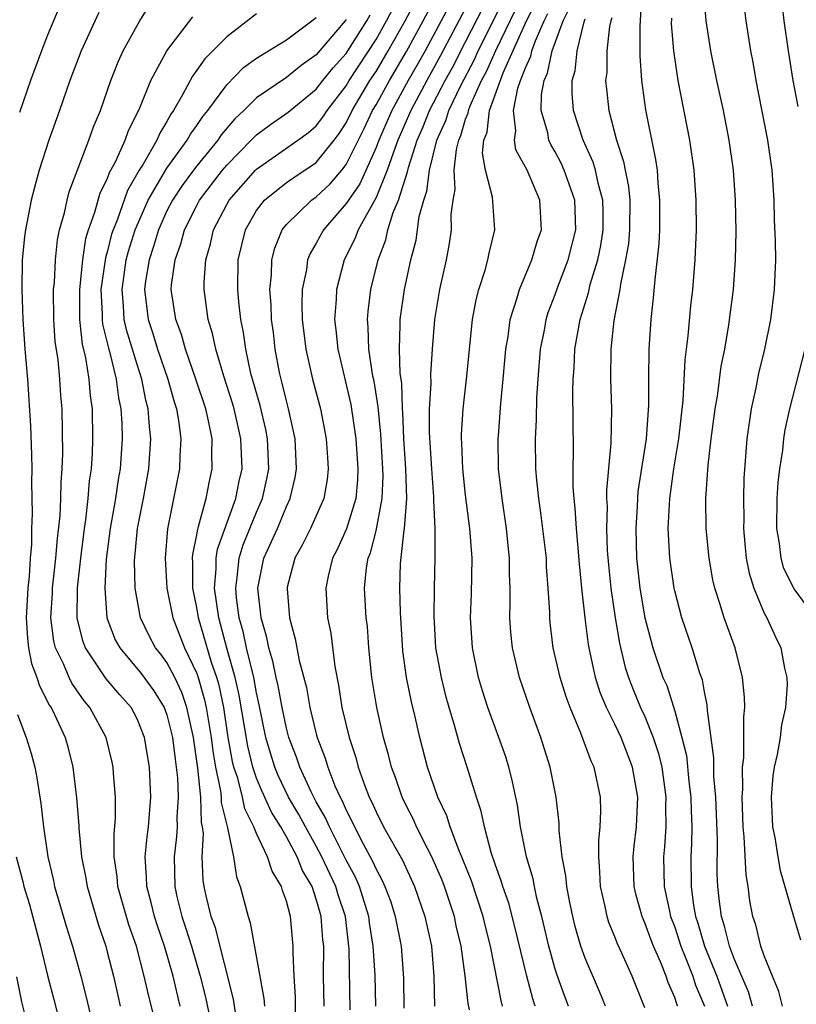
# Model space of a CAD drawing. Units: inches. Extents: x 2613000 to 2616000, y 1494000 to 1497000.
# Drawn here: x 2613389 to 2613441, y 1494303 to 1494369 of the extents above; entities that cross this region are included whole.
import ezdxf

# ---------------------------------------------------------------- set-up
doc = ezdxf.new("R2010")
doc.units = ezdxf.units.IN
doc.header["$MEASUREMENT"] = 0
doc.layers.add('LD26131494_2ft', color=182, linetype='Continuous')

msp = doc.modelspace()

# ---------------------------------------------------------------- linework, layer by layer
at = {"layer": 'LD26131494_2ft'}
for points, elevation in [([(2613412.992, 1494303), (2613412.939, 1494305.061), (2613412.819, 1494307), (2613412.568, 1494308.568), (2613412.519, 1494309), (2613411.887, 1494311), (2613411.622, 1494311.622), (2613411, 1494312.773), (2613409.874, 1494315), (2613409.615, 1494315.615), (2613409, 1494316.679), (2613408.652, 1494317.348), (2613407.894, 1494319), (2613407.676, 1494319.676), (2613407.159, 1494321), (2613407, 1494321.608), (2613406.712, 1494323), (2613406.448, 1494324.448), (2613406.32, 1494325), (2613406.098, 1494326.098), (2613405.821, 1494327), (2613405.692, 1494327.692), (2613405.308, 1494329), (2613405.084, 1494331), (2613405.49, 1494333), (2613406.394, 1494335), (2613407, 1494336.47), (2613407.258, 1494337), (2613407.59, 1494338.41), (2613407.682, 1494339), (2613407.587, 1494341), (2613407.15, 1494343), (2613407, 1494343.548), (2613406.722, 1494344.722), (2613406.64, 1494345), (2613406.546, 1494345.454), (2613406.253, 1494347), (2613406.128, 1494348.128), (2613406.012, 1494349), (2613405.98, 1494349.98), (2613405.89, 1494351), (2613405.996, 1494351.996), (2613406.022, 1494353), (2613406.219, 1494353.781), (2613406.715, 1494355), (2613407, 1494355.359), (2613408.683, 1494357), (2613409, 1494357.215), (2613409.921, 1494358.079), (2613410.707, 1494359), (2613411, 1494359.376), (2613412.205, 1494361.795), (2613412.773, 1494363), (2613413, 1494363.381), (2613413.897, 1494365), (2613415.046, 1494366.954), (2613416.157, 1494369), (2613418.275, 1494373)], 8748), ([(2613419, 1494372.094), (2613416.287, 1494367), (2613415.832, 1494366.168), (2613415.161, 1494365), (2613414.058, 1494363), (2613413.182, 1494361), (2613413, 1494360.519), (2613411.905, 1494358.095), (2613411.148, 1494357), (2613411, 1494356.757), (2613409.477, 1494355), (2613409, 1494354.109), (2613408.58, 1494353.42), (2613408.417, 1494353), (2613408.336, 1494352.336), (2613408.057, 1494351), (2613408.031, 1494349.969), (2613408.063, 1494349), (2613408.302, 1494347), (2613408.751, 1494345), (2613409.278, 1494343), (2613409.664, 1494341), (2613409.74, 1494339.74), (2613409.803, 1494339), (2613409.724, 1494338.276), (2613409.505, 1494337), (2613408.622, 1494335), (2613408.086, 1494333.914), (2613407.573, 1494333), (2613407.059, 1494331.059), (2613407.048, 1494330.952), (2613407.208, 1494329), (2613407.593, 1494327.593), (2613407.86, 1494326.14), (2613408.335, 1494324.335), (2613408.571, 1494323), (2613409, 1494321.225), (2613409.059, 1494321), (2613409.595, 1494319.594), (2613409.767, 1494319), (2613410.253, 1494317.747), (2613410.591, 1494317), (2613410.741, 1494316.741), (2613411, 1494316.125), (2613411.388, 1494315.388), (2613411.554, 1494315), (2613412.141, 1494313.859), (2613412.749, 1494312.749), (2613413, 1494312.16), (2613413.415, 1494311.415), (2613413.6, 1494311), (2613413.983, 1494309.983), (2613414.291, 1494309), (2613414.676, 1494307), (2613414.822, 1494305.178), (2613414.839, 1494304.839), (2613414.857, 1494302.857)], 8746), ([(2613419.254, 1494302.746), (2613419.16, 1494303.16), (2613418.968, 1494305.032), (2613418.704, 1494307), (2613418.377, 1494308.377), (2613418.248, 1494309), (2613417.587, 1494311), (2613417.428, 1494311.428), (2613416.742, 1494313), (2613416.448, 1494313.552), (2613415.721, 1494315), (2613415.507, 1494315.507), (2613415, 1494316.471), (2613414.741, 1494317), (2613414.299, 1494318.299), (2613414.032, 1494319), (2613413.834, 1494319.834), (2613413.505, 1494321), (2613413.047, 1494323), (2613412.719, 1494325), (2613412.527, 1494327), (2613412.419, 1494328.419), (2613412.347, 1494329), (2613412.222, 1494331), (2613412.361, 1494332.361), (2613412.473, 1494333), (2613412.63, 1494333.37), (2613413, 1494334.837), (2613413.416, 1494337), (2613413.473, 1494338.527), (2613413.461, 1494339), (2613413.313, 1494341.313), (2613413.133, 1494343.133), (2613412.869, 1494344.869), (2613412.796, 1494345.204), (2613412.516, 1494347), (2613412.477, 1494348.477), (2613412.427, 1494349), (2613412.469, 1494349.531), (2613412.662, 1494351), (2613413.14, 1494353), (2613413.657, 1494354.343), (2613413.801, 1494355), (2613414.156, 1494356.156), (2613414.513, 1494357), (2613415.119, 1494358.881), (2613415.179, 1494359.179), (2613415.762, 1494361), (2613416.143, 1494361.857), (2613416.592, 1494363), (2613417.626, 1494365), (2613418.112, 1494365.888), (2613419, 1494367.596), (2613421, 1494371.529)], 8742), ([(2613411.264, 1494302.736), (2613411.198, 1494306.803), (2613410.95, 1494309), (2613410.458, 1494310.458), (2613410.312, 1494311), (2613409.377, 1494313), (2613409, 1494313.708), (2613408.268, 1494315), (2613407.832, 1494315.832), (2613407.149, 1494317), (2613406.454, 1494318.454), (2613406.23, 1494319), (2613405.935, 1494319.935), (2613405.624, 1494321), (2613405.183, 1494323.183), (2613405, 1494323.975), (2613404.812, 1494325), (2613404.324, 1494327), (2613404.096, 1494328.096), (2613403.845, 1494329), (2613403.664, 1494330.336), (2613403.604, 1494331), (2613403.711, 1494331.711), (2613403.837, 1494333), (2613404.109, 1494333.891), (2613405, 1494336.084), (2613405.401, 1494337), (2613405.691, 1494338.309), (2613405.818, 1494339), (2613405.739, 1494341), (2613405.621, 1494341.621), (2613405.234, 1494343.234), (2613404.628, 1494345.372), (2613404.282, 1494347), (2613404.133, 1494348.132), (2613403.956, 1494349), (2613403.817, 1494350.183), (2613403.743, 1494351), (2613403.78, 1494353), (2613404.257, 1494355), (2613405, 1494356.301), (2613405.533, 1494357), (2613407, 1494358.172), (2613407.486, 1494358.514), (2613409, 1494359.519), (2613410.194, 1494361), (2613410.541, 1494361.459), (2613411, 1494362.163), (2613411.41, 1494363), (2613412.595, 1494365), (2613413, 1494365.614), (2613413.824, 1494367), (2613414.945, 1494369), (2613416.006, 1494371)], 8750), ([(2613430.782, 1494370.782), (2613430.696, 1494369), (2613430.663, 1494368.663), (2613430.667, 1494366.667), (2613430.774, 1494365), (2613431.044, 1494363.044), (2613431.723, 1494359.723), (2613431.816, 1494359), (2613431.87, 1494358.13), (2613431.993, 1494357), (2613431.981, 1494355), (2613431.941, 1494354.059), (2613431.668, 1494351.668), (2613431.564, 1494350.436), (2613431.402, 1494349), (2613431.259, 1494347), (2613431.24, 1494345), (2613431.255, 1494343.255), (2613431.098, 1494341), (2613430.54, 1494337.461), (2613430.502, 1494337), (2613430.488, 1494336.488), (2613430.39, 1494335), (2613430.448, 1494333), (2613430.66, 1494331), (2613431.009, 1494329), (2613431.42, 1494327.42), (2613431.543, 1494327), (2613432.216, 1494325), (2613432.463, 1494324.463), (2613433, 1494322.754), (2613433.484, 1494321), (2613433.783, 1494319.782), (2613433.953, 1494318.047), (2613434.087, 1494317), (2613434.097, 1494316.097), (2613434.142, 1494315), (2613434.128, 1494313.872), (2613434.079, 1494313), (2613434.096, 1494311), (2613434.255, 1494309.745), (2613434.387, 1494309), (2613434.54, 1494308.54), (2613434.986, 1494307), (2613435.828, 1494305), (2613436.546, 1494303)], 8726), ([(2613440.23, 1494303), (2613439.975, 1494303.975), (2613439.545, 1494305), (2613439, 1494306.368), (2613438.778, 1494307), (2613438.43, 1494308.43), (2613438.239, 1494309), (2613438.04, 1494310.04), (2613437.911, 1494311), (2613437.779, 1494311.779), (2613437.659, 1494314.341), (2613437.583, 1494315), (2613437.512, 1494317), (2613437.552, 1494317.553), (2613437.535, 1494319), (2613437.622, 1494319.622), (2613437.634, 1494321), (2613437.624, 1494322.376), (2613437.703, 1494323), (2613437.685, 1494323.685), (2613437.548, 1494325), (2613437.042, 1494327), (2613436.319, 1494329), (2613436.033, 1494329.967), (2613435.686, 1494331), (2613435.56, 1494331.56), (2613435.3, 1494333), (2613435.118, 1494335), (2613435.096, 1494337), (2613435.239, 1494339.239), (2613435.447, 1494341), (2613435.712, 1494343), (2613435.863, 1494343.863), (2613436.122, 1494345.878), (2613436.351, 1494347), (2613436.631, 1494348.631), (2613436.936, 1494351), (2613437.075, 1494353), (2613437.109, 1494354.891), (2613437.077, 1494357), (2613436.947, 1494359), (2613436.658, 1494361), (2613436.259, 1494363), (2613435.828, 1494365), (2613435.422, 1494367), (2613435.114, 1494369), (2613434.953, 1494371)], 8722), ([(2613437.507, 1494371), (2613437.754, 1494369), (2613438.077, 1494367), (2613438.227, 1494366.227), (2613438.433, 1494365), (2613439.216, 1494361), (2613439.496, 1494359), (2613439.633, 1494357), (2613439.671, 1494355.671), (2613439.733, 1494354.267), (2613439.746, 1494353), (2613439.662, 1494351), (2613439.418, 1494349), (2613439.02, 1494347), (2613438.617, 1494345.383), (2613438.425, 1494344.425), (2613438.112, 1494343), (2613437.824, 1494341), (2613437.632, 1494338.368), (2613437.603, 1494337), (2613437.621, 1494335.621), (2613437.61, 1494335), (2613437.714, 1494333.714), (2613437.791, 1494333), (2613437.99, 1494331.99), (2613438.298, 1494331), (2613439, 1494329.325), (2613439.17, 1494329), (2613439.742, 1494327.742), (2613440.118, 1494327), (2613440.36, 1494325.64), (2613440.515, 1494325), (2613440.529, 1494324.529), (2613440.419, 1494323), (2613440.151, 1494321.849), (2613440.052, 1494321), (2613439.861, 1494319.861), (2613439.656, 1494319), (2613439.582, 1494318.418), (2613439.463, 1494317), (2613439.522, 1494315.522), (2613439.559, 1494315), (2613439.709, 1494314.291), (2613439.901, 1494313), (2613440.069, 1494312.069), (2613440.945, 1494309), (2613441.428, 1494307.428)], 8720), ([(2613441.26, 1494363.26), (2613440.936, 1494365), (2613440.612, 1494367), (2613440.322, 1494369), (2613440.104, 1494371)], 8718), ([(2613391.881, 1494370.119), (2613391, 1494368.034), (2613390.595, 1494367), (2613389.866, 1494365), (2613389.126, 1494362.874)], 8768), ([(2613398.169, 1494302.169), (2613397.758, 1494303.758), (2613397.483, 1494305), (2613396.966, 1494307), (2613396.449, 1494308.449), (2613395.714, 1494311), (2613395.671, 1494311.671), (2613395.476, 1494313), (2613395.464, 1494314.536), (2613395.558, 1494315.558), (2613395.549, 1494317), (2613395.419, 1494318.581), (2613395.398, 1494319), (2613395.326, 1494319.326), (2613394.928, 1494321), (2613393.844, 1494323), (2613393.455, 1494323.455), (2613392.635, 1494324.635), (2613392.455, 1494325), (2613392.066, 1494325.934), (2613391.541, 1494327), (2613391.435, 1494327.435), (2613391.23, 1494329), (2613391.336, 1494330.664), (2613391.34, 1494331), (2613391.57, 1494333), (2613391.676, 1494334.324), (2613391.846, 1494335.846), (2613391.896, 1494337), (2613391.91, 1494338.09), (2613391.986, 1494339), (2613392.023, 1494340.024), (2613391.977, 1494343), (2613391.898, 1494343.899), (2613391.829, 1494345), (2613391.705, 1494346.295), (2613391.518, 1494347.518), (2613391.427, 1494349), (2613391.413, 1494351), (2613391.466, 1494351.466), (2613391.53, 1494353), (2613391.666, 1494354.334), (2613391.812, 1494355), (2613392.132, 1494356.131), (2613392.31, 1494357), (2613392.454, 1494357.546), (2613393.777, 1494361), (2613394.091, 1494361.909), (2613394.544, 1494363), (2613395.243, 1494365), (2613395.733, 1494366.267), (2613396.078, 1494367), (2613397, 1494368.701), (2613397.183, 1494369), (2613397.887, 1494370.113)], 8764), ([(2613421.479, 1494303), (2613421.374, 1494303.374), (2613420.662, 1494307), (2613420.327, 1494308.327), (2613420.173, 1494309), (2613419.385, 1494311.385), (2613418.819, 1494312.819), (2613418.538, 1494313.462), (2613417.967, 1494315), (2613417.748, 1494315.748), (2613417.147, 1494317), (2613416.452, 1494319), (2613415.928, 1494321), (2613415.616, 1494322.384), (2613415.374, 1494323.374), (2613415.043, 1494325), (2613414.796, 1494326.796), (2613414.629, 1494329.371), (2613414.586, 1494331), (2613414.645, 1494332.645), (2613414.885, 1494334.885), (2613414.912, 1494335), (2613415.06, 1494337), (2613414.999, 1494339), (2613414.86, 1494341), (2613414.787, 1494342.787), (2613414.765, 1494343), (2613414.72, 1494344.72), (2613414.625, 1494345.375), (2613414.57, 1494347), (2613414.628, 1494348.628), (2613414.618, 1494349), (2613414.907, 1494351), (2613415.328, 1494353), (2613415.678, 1494354.321), (2613415.887, 1494355.887), (2613416.196, 1494357), (2613416.402, 1494357.598), (2613416.578, 1494359), (2613417.081, 1494361), (2613417.679, 1494362.321), (2613417.878, 1494363), (2613418.68, 1494364.68), (2613419.59, 1494366.41), (2613419.851, 1494367), (2613421.566, 1494370.434)], 8740), ([(2613425.889, 1494303), (2613425.639, 1494303.639), (2613425.157, 1494305), (2613425, 1494305.477), (2613424.571, 1494307), (2613424.104, 1494309), (2613423.773, 1494310.227), (2613423.61, 1494311), (2613423.521, 1494311.521), (2613423.074, 1494313), (2613422.665, 1494315), (2613422.464, 1494316.464), (2613422.126, 1494318.126), (2613421.896, 1494319), (2613421.684, 1494319.684), (2613421.23, 1494321), (2613420.495, 1494323), (2613420.125, 1494324.125), (2613419.866, 1494325), (2613419.454, 1494327), (2613419.33, 1494329), (2613419.389, 1494330.611), (2613419.431, 1494333), (2613419.291, 1494335), (2613419, 1494337.215), (2613418.804, 1494339), (2613418.737, 1494340.737), (2613418.715, 1494341), (2613418.719, 1494341.281), (2613418.828, 1494343), (2613419.054, 1494345), (2613419.452, 1494349), (2613419.698, 1494350.302), (2613419.877, 1494351), (2613420.301, 1494352.301), (2613420.494, 1494353), (2613420.568, 1494353.432), (2613420.949, 1494355), (2613420.802, 1494357.197), (2613420.342, 1494359), (2613420.131, 1494360.131), (2613420.225, 1494361), (2613420.448, 1494361.551), (2613420.604, 1494363), (2613421.524, 1494365.524), (2613423.08, 1494369), (2613423.72, 1494370.28)], 8736), ([(2613431, 1494302.879), (2613430.147, 1494305), (2613429.467, 1494306.533), (2613429.169, 1494307.169), (2613429, 1494307.625), (2613428.598, 1494308.598), (2613428.472, 1494309), (2613428.337, 1494309.663), (2613428.025, 1494311), (2613427.993, 1494311.993), (2613427.909, 1494313), (2613427.91, 1494314.09), (2613428.013, 1494315), (2613428.062, 1494316.062), (2613428.032, 1494317), (2613427.609, 1494319), (2613427.409, 1494319.409), (2613426.717, 1494321.283), (2613425.99, 1494323), (2613425.724, 1494323.724), (2613425.327, 1494325), (2613424.873, 1494327), (2613424.663, 1494328.663), (2613424.632, 1494329), (2613424.628, 1494329.372), (2613424.533, 1494331), (2613424.426, 1494332.426), (2613424.407, 1494333), (2613424.04, 1494336.04), (2613423.895, 1494337), (2613423.768, 1494338.232), (2613423.707, 1494339), (2613423.674, 1494341), (2613423.738, 1494342.262), (2613423.763, 1494343.763), (2613423.849, 1494345), (2613424.018, 1494347), (2613424.272, 1494348.272), (2613424.396, 1494349), (2613424.536, 1494349.464), (2613425, 1494350.661), (2613425.178, 1494351.178), (2613425.872, 1494353), (2613426.386, 1494355), (2613426.323, 1494357), (2613425.93, 1494358.07), (2613425.608, 1494359), (2613425.421, 1494359.421), (2613425, 1494360.229), (2613424.711, 1494360.711), (2613424.582, 1494361), (2613424.498, 1494361.502), (2613424.062, 1494363), (2613424.078, 1494364.078), (2613424.257, 1494365), (2613424.491, 1494365.509), (2613424.797, 1494367), (2613425.534, 1494369), (2613426.019, 1494369.981)], 8732), ([(2613394.442, 1494369.558), (2613393.254, 1494367), (2613392.496, 1494365), (2613391.802, 1494363), (2613391.082, 1494361), (2613390.439, 1494359), (2613390.251, 1494358.252), (2613389.91, 1494357), (2613389.521, 1494355), (2613389.462, 1494354.538), (2613389.315, 1494353), (2613389.28, 1494351), (2613389.343, 1494349), (2613389.477, 1494347), (2613389.652, 1494345), (2613389.861, 1494341.861), (2613389.934, 1494339.934), (2613389.944, 1494339), (2613389.93, 1494338.07), (2613389.981, 1494335.981), (2613389.937, 1494335), (2613389.923, 1494333.923), (2613389.845, 1494333), (2613389.773, 1494331.773), (2613389.682, 1494331), (2613389.581, 1494329), (2613389.652, 1494327.653), (2613389.737, 1494327), (2613389.936, 1494325.937), (2613390.294, 1494325), (2613390.457, 1494324.457), (2613391.141, 1494323.141), (2613391.24, 1494323), (2613391.471, 1494322.529), (2613392.18, 1494321), (2613392.361, 1494320.361), (2613392.699, 1494319), (2613392.947, 1494316.947), (2613393.09, 1494315.09), (2613393.091, 1494314.909), (2613393.278, 1494313), (2613393.566, 1494311.566), (2613393.649, 1494311), (2613394.417, 1494308.417), (2613394.897, 1494307), (2613395, 1494306.619), (2613395.412, 1494305), (2613395.7, 1494303.7), (2613395.868, 1494303)], 8766), ([(2613399.894, 1494303), (2613399.413, 1494305), (2613398.844, 1494307), (2613398.366, 1494308.366), (2613398.164, 1494309), (2613397.936, 1494309.936), (2613397.649, 1494311), (2613397.638, 1494311.638), (2613397.55, 1494313), (2613397.67, 1494314.33), (2613397.762, 1494315), (2613397.917, 1494317), (2613397.832, 1494319), (2613397.488, 1494321), (2613397, 1494322.248), (2613396.602, 1494323), (2613395.847, 1494323.847), (2613394.931, 1494324.931), (2613393.544, 1494327), (2613393.393, 1494327.393), (2613392.994, 1494328.994), (2613393.018, 1494331.018), (2613393.235, 1494333), (2613393.473, 1494335), (2613393.565, 1494335.565), (2613393.725, 1494337), (2613393.816, 1494338.183), (2613393.942, 1494339), (2613394.004, 1494340.004), (2613394.04, 1494341), (2613394.005, 1494343), (2613393.885, 1494343.884), (2613393.799, 1494345), (2613393.575, 1494346.425), (2613393.35, 1494347.35), (2613393.169, 1494349), (2613393.156, 1494351), (2613393.358, 1494353), (2613393.578, 1494354.422), (2613393.751, 1494355), (2613394.178, 1494356.178), (2613394.529, 1494357.471), (2613395, 1494358.386), (2613395.163, 1494358.837), (2613395.554, 1494359.554), (2613396.195, 1494361), (2613396.4, 1494361.6), (2613397.187, 1494363.187), (2613397.92, 1494365), (2613398.982, 1494367), (2613400.725, 1494369.275)], 8762), ([(2613405, 1494369.466), (2613403, 1494367.933), (2613401.534, 1494366.466), (2613401, 1494365.691), (2613400.7, 1494365.299), (2613400.048, 1494364.047), (2613399.44, 1494363), (2613399.255, 1494362.745), (2613399, 1494362.264), (2613398.518, 1494361.482), (2613398.321, 1494361), (2613397.409, 1494359.409), (2613397.15, 1494359), (2613396.357, 1494357.643), (2613395.656, 1494355.656), (2613395.388, 1494355), (2613395.296, 1494354.704), (2613395, 1494353.51), (2613394.883, 1494353.117), (2613394.583, 1494351), (2613394.659, 1494349.341), (2613394.659, 1494349), (2613394.693, 1494348.693), (2613395.08, 1494347.08), (2613395.148, 1494346.852), (2613395.603, 1494345), (2613395.751, 1494343.752), (2613395.904, 1494343), (2613395.971, 1494342.029), (2613395.997, 1494341), (2613395.868, 1494339), (2613395.734, 1494338.266), (2613395.549, 1494337), (2613395.195, 1494335), (2613394.941, 1494332.941), (2613394.838, 1494331), (2613394.976, 1494329), (2613395.543, 1494327.543), (2613395.834, 1494327), (2613397.277, 1494325.278), (2613398.123, 1494324.123), (2613398.82, 1494323), (2613399, 1494322.513), (2613399.369, 1494321), (2613399.545, 1494319.545), (2613399.628, 1494319), (2613399.703, 1494318.297), (2613399.749, 1494317), (2613399.658, 1494315.657), (2613399.674, 1494315), (2613399.648, 1494314.352), (2613399.479, 1494313), (2613399.522, 1494311), (2613399.67, 1494310.33), (2613399.996, 1494309), (2613400.252, 1494308.252), (2613400.646, 1494307), (2613401.23, 1494305), (2613401.585, 1494303.585), (2613401.895, 1494302.105)], 8760), ([(2613403.602, 1494302.398), (2613403.461, 1494303.461), (2613402.246, 1494308.247), (2613401.965, 1494309), (2613401.623, 1494310.377), (2613401.489, 1494311), (2613401.427, 1494311.427), (2613401.364, 1494313), (2613401.439, 1494314.561), (2613401.376, 1494315), (2613401.304, 1494315.304), (2613401.269, 1494317), (2613401.072, 1494318.928), (2613400.771, 1494321), (2613400.333, 1494323), (2613399.995, 1494323.995), (2613399.528, 1494325), (2613399, 1494326.014), (2613398.58, 1494326.58), (2613398.242, 1494327), (2613397.807, 1494327.808), (2613397.22, 1494329), (2613396.861, 1494331), (2613396.822, 1494332.822), (2613397.024, 1494335), (2613397.424, 1494337), (2613397.794, 1494339), (2613397.926, 1494341), (2613397.828, 1494341.828), (2613397.748, 1494343), (2613397.588, 1494343.588), (2613397.318, 1494345), (2613397, 1494345.975), (2613396.295, 1494348.296), (2613396.142, 1494349), (2613396.099, 1494349.901), (2613395.996, 1494351), (2613396.28, 1494353), (2613396.424, 1494353.576), (2613396.863, 1494355), (2613397.738, 1494357), (2613399, 1494359.129), (2613400.359, 1494361), (2613400.581, 1494361.419), (2613401, 1494361.995), (2613401.395, 1494362.605), (2613401.728, 1494363), (2613403, 1494364.727), (2613404.128, 1494365.872), (2613405, 1494366.493), (2613407, 1494367.736), (2613408.711, 1494369), (2613409, 1494369.23)], 8758), ([(2613407.615, 1494302.386), (2613407.606, 1494303.606), (2613407.521, 1494305), (2613407.447, 1494306.553), (2613407.451, 1494307), (2613407.265, 1494309), (2613407, 1494310.019), (2613406.743, 1494310.743), (2613406.68, 1494311), (2613406.036, 1494312.036), (2613405.742, 1494313), (2613405, 1494314.551), (2613404.825, 1494315), (2613404.216, 1494316.216), (2613404.054, 1494317), (2613403.737, 1494318.263), (2613403.485, 1494319), (2613403.389, 1494319.389), (2613403.103, 1494321), (2613402.798, 1494323), (2613402.487, 1494324.487), (2613402.339, 1494325), (2613401.991, 1494326.01), (2613401.11, 1494329), (2613401, 1494329.698), (2613400.737, 1494331), (2613400.736, 1494332.736), (2613400.721, 1494333), (2613400.741, 1494333.259), (2613401, 1494334.559), (2613401.057, 1494334.943), (2613401.123, 1494335.123), (2613401.623, 1494337), (2613401.839, 1494338.161), (2613402.039, 1494339), (2613402.003, 1494340.003), (2613402.022, 1494341), (2613401.791, 1494342.209), (2613401.598, 1494343), (2613400.945, 1494345), (2613400.244, 1494347), (2613399.981, 1494347.981), (2613399.591, 1494349), (2613399.289, 1494351), (2613399.311, 1494351.311), (2613399.547, 1494353), (2613399.939, 1494354.061), (2613400.179, 1494355), (2613401, 1494356.643), (2613401.19, 1494357), (2613402.725, 1494359), (2613403, 1494359.331), (2613404.648, 1494361), (2613404.811, 1494361.19), (2613405, 1494361.367), (2613405.938, 1494362.062), (2613407.109, 1494362.891), (2613409, 1494364.423), (2613409.444, 1494365), (2613410.139, 1494365.861), (2613411, 1494366.812), (2613412.379, 1494369), (2613412.598, 1494369.401)], 8754), ([(2613409.52, 1494303), (2613409.493, 1494305), (2613409.496, 1494307), (2613409.442, 1494307.442), (2613409.332, 1494309), (2613409.249, 1494309.249), (2613409, 1494310.168), (2613408.715, 1494311), (2613408.08, 1494312.08), (2613407.725, 1494313), (2613407, 1494314.334), (2613406.617, 1494315), (2613405.995, 1494315.995), (2613405.371, 1494317.371), (2613405, 1494318.275), (2613404.753, 1494319), (2613404.406, 1494320.406), (2613403.836, 1494323.836), (2613403.578, 1494325), (2613403.017, 1494326.983), (2613402.591, 1494328.591), (2613402.469, 1494329), (2613402.183, 1494331), (2613402.297, 1494332.297), (2613402.296, 1494333), (2613402.388, 1494333.613), (2613403.614, 1494337), (2613403.839, 1494338.161), (2613404.026, 1494339), (2613403.953, 1494341), (2613403.497, 1494343), (2613403.39, 1494343.39), (2613402.807, 1494345.193), (2613402.271, 1494347), (2613402.059, 1494348.059), (2613401.767, 1494349), (2613401.493, 1494351), (2613401.5, 1494351.5), (2613401.605, 1494353), (2613401.926, 1494354.074), (2613402.128, 1494355), (2613403, 1494356.691), (2613403.175, 1494357), (2613404.94, 1494359), (2613405, 1494359.061), (2613407.774, 1494361), (2613408.48, 1494361.52), (2613409, 1494361.969), (2613409.443, 1494362.557), (2613409.733, 1494363), (2613411, 1494364.641), (2613411.212, 1494365), (2613413, 1494367.75), (2613413.703, 1494369), (2613414.145, 1494369.855)], 8752), ([(2613419, 1494369.844), (2613417.325, 1494366.674), (2613416.399, 1494365), (2613415.327, 1494363), (2613414.464, 1494361), (2613414.137, 1494360.137), (2613413.757, 1494359), (2613413, 1494357.158), (2613411.807, 1494355), (2613411.592, 1494354.408), (2613410.875, 1494353), (2613410.351, 1494351), (2613410.333, 1494350.333), (2613410.225, 1494349), (2613410.313, 1494348.313), (2613410.437, 1494347), (2613411.311, 1494343.311), (2613411.641, 1494341), (2613411.783, 1494339), (2613411.753, 1494338.247), (2613411.639, 1494337), (2613411.026, 1494334.974), (2613410.407, 1494333.593), (2613410.095, 1494333), (2613409.794, 1494331.794), (2613409.629, 1494331), (2613409.76, 1494329), (2613409.973, 1494327.973), (2613410.244, 1494325.756), (2613410.495, 1494324.495), (2613410.72, 1494323), (2613411.199, 1494321), (2613411.649, 1494319.649), (2613411.812, 1494319), (2613412.251, 1494317.749), (2613412.545, 1494317), (2613412.702, 1494316.702), (2613413, 1494316.003), (2613413.503, 1494315), (2613414.765, 1494312.765), (2613415.579, 1494311), (2613416.271, 1494309), (2613416.708, 1494307), (2613416.879, 1494305), (2613416.915, 1494303)], 8744), ([(2613423.655, 1494303), (2613423.49, 1494303.49), (2613423.092, 1494305), (2613422.302, 1494308.302), (2613421.885, 1494309.886), (2613421.494, 1494311), (2613421.39, 1494311.39), (2613421, 1494312.434), (2613420.707, 1494313.293), (2613420.253, 1494315), (2613420.052, 1494316.052), (2613419.725, 1494317), (2613419.105, 1494319), (2613418.583, 1494320.583), (2613418.273, 1494321.727), (2613417.891, 1494323), (2613417.698, 1494323.698), (2613417.376, 1494325), (2613417.014, 1494327), (2613416.889, 1494329.111), (2613416.916, 1494331), (2613416.968, 1494333.032), (2613416.961, 1494335), (2613416.871, 1494336.871), (2613416.877, 1494337.123), (2613416.728, 1494339), (2613416.573, 1494341.427), (2613416.592, 1494343), (2613416.699, 1494344.699), (2613416.678, 1494345.321), (2613416.783, 1494347), (2613416.931, 1494349), (2613417.267, 1494351), (2613417.724, 1494353), (2613417.922, 1494354.079), (2613418.059, 1494355), (2613418.039, 1494356.039), (2613418.161, 1494357), (2613418.295, 1494357.705), (2613418.235, 1494359), (2613418.379, 1494360.379), (2613418.536, 1494361), (2613418.681, 1494361.319), (2613419, 1494362.409), (2613419.171, 1494362.829), (2613419.189, 1494363), (2613419.3, 1494363.3), (2613420.07, 1494365), (2613420.392, 1494365.608), (2613421.015, 1494367.015), (2613422.308, 1494369.692)], 8738), ([(2613428.362, 1494303), (2613427.969, 1494303.969), (2613427, 1494306.207), (2613426.718, 1494307), (2613426.334, 1494308.334), (2613426.169, 1494309), (2613425.949, 1494310.051), (2613425.774, 1494311), (2613425.719, 1494311.719), (2613425.47, 1494313), (2613425.262, 1494314.738), (2613425.255, 1494315.255), (2613425.057, 1494317), (2613424.668, 1494319), (2613424.043, 1494321), (2613423.305, 1494323), (2613422.605, 1494325), (2613422.128, 1494327), (2613422.029, 1494328.029), (2613421.96, 1494329), (2613421.986, 1494330.014), (2613421.975, 1494331), (2613421.943, 1494331.943), (2613421.944, 1494333), (2613421.847, 1494333.847), (2613421.742, 1494335), (2613421.436, 1494337), (2613421.208, 1494339), (2613421.182, 1494341), (2613421.191, 1494341.191), (2613421.357, 1494343.357), (2613421.523, 1494345), (2613421.702, 1494347), (2613421.847, 1494347.847), (2613421.991, 1494349), (2613422.457, 1494350.457), (2613422.597, 1494351), (2613423.437, 1494353), (2613423.79, 1494354.21), (2613424.07, 1494355), (2613423.977, 1494357), (2613423.114, 1494359), (2613422.373, 1494360.373), (2613422.264, 1494361), (2613422.37, 1494361.63), (2613422.207, 1494363), (2613422.501, 1494364.501), (2613422.677, 1494365), (2613423, 1494365.86), (2613423.359, 1494366.641), (2613423.433, 1494367), (2613423.675, 1494367.674), (2613424.262, 1494369), (2613424.508, 1494369.492)], 8734), ([(2613428.799, 1494369.201), (2613428.719, 1494369), (2613428.63, 1494368.629), (2613428.463, 1494367), (2613428.446, 1494365.554), (2613428.374, 1494365), (2613428.425, 1494364.424), (2613428.587, 1494363), (2613429.111, 1494361), (2613429.58, 1494359.58), (2613429.676, 1494359), (2613429.905, 1494357.905), (2613429.985, 1494357), (2613429.975, 1494355), (2613429.904, 1494354.096), (2613429.715, 1494353), (2613429.366, 1494351.366), (2613429.325, 1494351), (2613428.931, 1494348.931), (2613428.72, 1494347), (2613428.699, 1494345), (2613428.759, 1494343), (2613428.718, 1494340.718), (2613428.433, 1494337.567), (2613428.437, 1494337), (2613428.467, 1494336.467), (2613428.43, 1494335), (2613428.486, 1494333.514), (2613428.561, 1494332.561), (2613428.717, 1494331), (2613429.008, 1494329.008), (2613429.302, 1494327.302), (2613429.689, 1494325.689), (2613429.9, 1494325), (2613430.209, 1494324.209), (2613430.719, 1494323), (2613431, 1494322.406), (2613431.568, 1494321), (2613431.921, 1494319.921), (2613432.13, 1494319), (2613432.409, 1494317), (2613432.387, 1494316.387), (2613432.405, 1494315), (2613432.325, 1494313.675), (2613432.259, 1494313), (2613432.299, 1494311), (2613432.642, 1494309.358), (2613432.723, 1494309), (2613433, 1494308.274), (2613433.41, 1494307), (2613433.706, 1494306.294), (2613434.21, 1494305), (2613434.399, 1494304.399), (2613434.986, 1494303)], 8728), ([(2613411, 1494369.096), (2613410.924, 1494369), (2613409, 1494366.727), (2613407.982, 1494366.019), (2613407, 1494365.213), (2613405, 1494363.847), (2613404.15, 1494363), (2613403.556, 1494362.444), (2613402.636, 1494361.364), (2613402.4, 1494361), (2613401, 1494359.3), (2613400.775, 1494359), (2613400.027, 1494357.973), (2613399.379, 1494357), (2613399, 1494356.264), (2613398.429, 1494355), (2613398.109, 1494353.891), (2613397.803, 1494353), (2613397.565, 1494351.565), (2613397.497, 1494351), (2613397.735, 1494349), (2613398.055, 1494348.055), (2613398.378, 1494347), (2613399.056, 1494345), (2613399.477, 1494343.477), (2613399.636, 1494343), (2613399.777, 1494342.223), (2613399.934, 1494341), (2613399.858, 1494339.859), (2613399.841, 1494339), (2613399.034, 1494334.966), (2613398.871, 1494333), (2613398.994, 1494331), (2613399.385, 1494329), (2613400.172, 1494327), (2613401, 1494325.274), (2613401.095, 1494325), (2613401.522, 1494323.522), (2613401.632, 1494323), (2613401.956, 1494321), (2613402.068, 1494320.068), (2613402.259, 1494319), (2613402.593, 1494317.407), (2613402.634, 1494317), (2613402.641, 1494316.641), (2613403.023, 1494315.023), (2613403.056, 1494314.944), (2613403.446, 1494313), (2613403.655, 1494311.655), (2613403.911, 1494311), (2613404.429, 1494309), (2613404.58, 1494308.58), (2613405.493, 1494303.493), (2613405.524, 1494303)], 8756), ([(2613433.195, 1494303), (2613433.137, 1494303.138), (2613433, 1494303.573), (2613432.568, 1494304.568), (2613432.426, 1494305), (2613432.049, 1494305.951), (2613431.576, 1494307), (2613431.414, 1494307.414), (2613431, 1494308.58), (2613430.815, 1494309), (2613430.417, 1494310.417), (2613430.286, 1494311), (2613430.227, 1494313), (2613430.293, 1494313.707), (2613430.443, 1494315), (2613430.53, 1494317), (2613430.181, 1494319), (2613429.419, 1494321), (2613429, 1494321.887), (2613428.444, 1494323), (2613428.014, 1494324.014), (2613427.704, 1494325), (2613427.272, 1494327), (2613427.23, 1494327.23), (2613427.008, 1494329), (2613426.786, 1494331), (2613426.628, 1494332.628), (2613426.423, 1494335), (2613426.346, 1494336.346), (2613426.265, 1494337), (2613426.208, 1494337.792), (2613426.197, 1494339), (2613426.214, 1494340.214), (2613426.175, 1494344.175), (2613426.197, 1494345), (2613426.258, 1494345.742), (2613426.307, 1494347), (2613426.663, 1494349), (2613427.221, 1494350.779), (2613427.334, 1494351.334), (2613427.842, 1494353), (2613428.05, 1494353.95), (2613428.209, 1494355), (2613428.209, 1494356.209), (2613428.189, 1494357), (2613427.871, 1494358.129), (2613427.695, 1494359), (2613427.544, 1494359.544), (2613426.874, 1494361), (2613426.222, 1494363), (2613426.126, 1494364.126), (2613426.139, 1494365), (2613426.344, 1494365.656), (2613426.472, 1494367), (2613426.929, 1494368.929), (2613427, 1494369.142)], 8730), ([(2613438.221, 1494303), (2613437.949, 1494303.949), (2613437, 1494306.123), (2613436.661, 1494307), (2613436.345, 1494308.345), (2613436.128, 1494309), (2613435.995, 1494310.005), (2613435.887, 1494311), (2613435.848, 1494311.848), (2613435.86, 1494314.14), (2613435.753, 1494317), (2613435.625, 1494318.375), (2613435.622, 1494319.622), (2613435.201, 1494322.799), (2613435.184, 1494323.184), (2613435, 1494324.044), (2613434.856, 1494324.856), (2613434.69, 1494325.31), (2613434.167, 1494327), (2613433.482, 1494329), (2613433, 1494330.808), (2613432.957, 1494331), (2613432.673, 1494333), (2613432.568, 1494335), (2613432.666, 1494337), (2613432.949, 1494339), (2613433.277, 1494341), (2613433.568, 1494343.568), (2613433.7, 1494346.3), (2613433.903, 1494347.903), (2613434.085, 1494349.915), (2613434.215, 1494351), (2613434.377, 1494353), (2613434.452, 1494355), (2613434.434, 1494357), (2613434.299, 1494359), (2613434.02, 1494361), (2613433.241, 1494365), (2613432.944, 1494367), (2613432.797, 1494368.797), (2613432.806, 1494369.194)], 8724), ([(2613442.429, 1494329), (2613441, 1494330.956), (2613440.318, 1494332.318), (2613440.123, 1494333), (2613440.016, 1494333.984), (2613439.835, 1494335), (2613439.867, 1494337), (2613439.927, 1494338.073), (2613440.037, 1494339), (2613440.235, 1494340.235), (2613440.304, 1494341), (2613440.393, 1494341.607), (2613440.699, 1494343), (2613441.727, 1494347)], 8718), ([(2613389, 1494322.533), (2613389.579, 1494321), (2613389.909, 1494319.909), (2613390.146, 1494319), (2613390.293, 1494318.293), (2613390.558, 1494316.558), (2613390.735, 1494315), (2613391.025, 1494313), (2613391.401, 1494311.401), (2613391.481, 1494311), (2613392.28, 1494308.28), (2613392.672, 1494307), (2613393.233, 1494305), (2613393.59, 1494303.591), (2613394.353, 1494300.353)], 8768), ([(2613388.907, 1494313), (2613389.351, 1494311.351), (2613389.425, 1494311), (2613389.803, 1494309.804), (2613390.527, 1494307), (2613391, 1494305.04), (2613391.436, 1494303.436), (2613392.053, 1494301)], 8770), ([(2613389.681, 1494301.681), (2613389.283, 1494303.283), (2613388.951, 1494304.951)], 8772)]:
    msp.add_lwpolyline(points, dxfattribs=dict(at, elevation=elevation))

doc.saveas('drawing.dxf')
